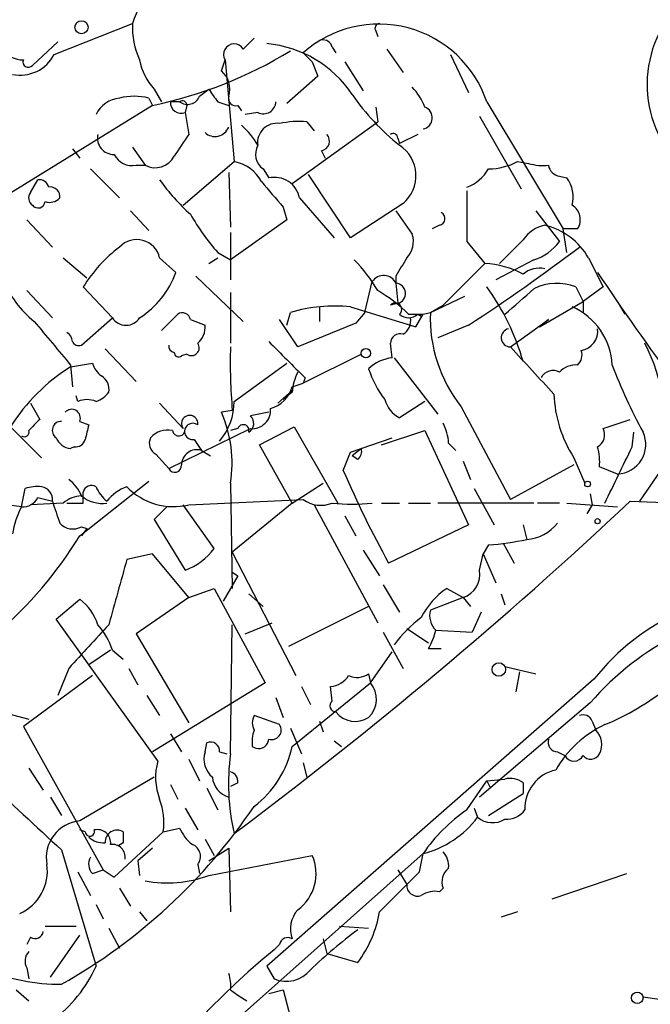
# Model space of a CAD drawing. Extents: x 0 to 857, y 1016 to 1902.
# Drawn here: x 73 to 103, y 1235 to 1281 of the extents above; entities that cross this region are included whole.
import ezdxf

# ---------------------------------------------------------------- set-up
doc = ezdxf.new("R2010")
doc.units = 0
doc.header["$MEASUREMENT"] = 0
doc.layers.add('MAIN', color=5, linetype='CONTINUOUS')

msp = doc.modelspace()

# ---------------------------------------------------------------- linework, layer by layer
at = {"layer": 'MAIN'}
for p, q in [((74.93, 1279.2008), (78.5707, 1280.6401)), ((89.916, 1280.3014), (90.0007, 1280.0474)), ((73.914, 1278.6928), (75.0993, 1279.7934)), ((83.7353, 1279.4548), (84.2433, 1279.9628)), ((87.884, 1279.5394), (88.0533, 1279.2854)), ((90.424, 1279.4548), (91.186, 1278.3541)), ((82.7193, 1278.4388), (82.8887, 1278.9468)), ((82.8887, 1278.9468), (83.312, 1274.2054)), ((86.5293, 1279.2854), (86.9527, 1278.8621)), ((93.3873, 1279.2008), (94.234, 1277.4228)), ((86.9527, 1278.8621), (87.2067, 1278.1848)), ((88.4767, 1278.8621), (89.3233, 1277.5074)), ((87.2067, 1278.1848), (85.7673, 1276.9148)), ((79.5867, 1277.5921), (79.9253, 1276.9994)), ((81.7033, 1277.2534), (82.1267, 1277.5921)), ((79.3327, 1277.1688), (79.502, 1276.8301)), ((79.502, 1276.8301), (69.5113, 1270.6494)), ((80.772, 1276.9994), (80.3487, 1276.9994)), ((81.1107, 1276.8301), (81.026, 1276.4914)), ((82.55, 1276.9994), (83.058, 1276.8301)), ((83.4813, 1276.8301), (83.6507, 1276.5761)), ((89.916, 1276.7454), (90.0007, 1276.0681)), ((95.0807, 1276.9994), (98.6367, 1271.0728)), ((81.026, 1276.4914), (81.1953, 1275.4754)), ((84.4127, 1276.4914), (83.82, 1276.4068)), ((94.742, 1276.3221), (96.6893, 1272.9354)), ((86.0213, 1273.1894), (90.0007, 1276.0681)), ((86.6987, 1276.0681), (87.0373, 1275.6448)), ((90.932, 1275.3061), (91.0167, 1275.0521)), ((91.8633, 1275.4754), (91.0167, 1275.0521)), ((75.7767, 1274.7981), (76.1153, 1274.3748)), ((78.5707, 1274.8828), (79.1633, 1274.0361)), ((87.376, 1274.7134), (87.5453, 1274.3748)), ((76.6233, 1273.8668), (77.978, 1272.5121)), ((78.74, 1274.0361), (79.1633, 1274.0361)), ((80.9413, 1272.1734), (83.312, 1274.2054)), ((84.6667, 1273.8668), (84.9207, 1273.4434)), ((96.52, 1274.2054), (97.028, 1274.1208)), ((83.058, 1273.6974), (83.1427, 1271.1574)), ((88.7307, 1270.6494), (86.7833, 1273.6128)), ((98.4673, 1273.5281), (98.806, 1273.4434)), ((73.8293, 1272.7661), (74.168, 1273.3588)), ((86.36, 1272.5121), (87.9687, 1270.6494)), ((85.598, 1272.0888), (85.7673, 1271.4961)), ((91.186, 1272.2581), (88.7307, 1270.6494)), ((78.486, 1271.9194), (79.3327, 1270.9881)), ((90.8473, 1271.9194), (91.6093, 1270.8188)), ((97.3667, 1271.9194), (98.4673, 1270.4801)), ((73.66, 1271.4961), (74.8453, 1270.2261)), ((85.7673, 1271.4961), (83.1427, 1269.6334)), ((92.8793, 1271.2421), (92.5407, 1271.0728)), ((99.314, 1271.0728), (98.6367, 1271.0728)), ((98.806, 1269.9721), (98.6367, 1271.0728)), ((83.1427, 1270.9034), (83.1427, 1268.7021)), ((94.1493, 1270.4801), (94.996, 1269.4641)), ((96.774, 1270.5648), (95.6733, 1269.4641)), ((75.3533, 1269.7181), (76.454, 1268.7868)), ((79.8407, 1269.7181), (80.6027, 1269.0408)), ((82.1267, 1269.4641), (82.55, 1269.7181)), ((82.55, 1269.9721), (83.1427, 1269.6334)), ((99.822, 1269.7181), (100.4993, 1268.3634)), ((94.996, 1269.4641), (93.0487, 1267.5168)), ((97.282, 1269.6334), (95.504, 1268.7021)), ((81.534, 1268.8714), (83.7353, 1266.7548)), ((90.8473, 1268.8714), (90.8473, 1268.5328)), ((77.6393, 1266.9241), (76.2847, 1268.3634)), ((89.408, 1267.1781), (89.7467, 1268.6174)), ((90.8473, 1268.5328), (90.932, 1267.6014)), ((99.2293, 1268.3634), (99.568, 1267.6861)), ((100.4993, 1268.3634), (99.568, 1267.6861)), ((73.66, 1268.1941), (74.8453, 1266.9241)), ((83.1427, 1268.1094), (83.1427, 1265.7388)), ((92.456, 1267.1781), (94.0647, 1267.9401)), ((87.2913, 1267.4321), (87.2913, 1266.7548)), ((88.7307, 1267.4321), (91.7787, 1266.5008)), ((90.932, 1267.6014), (90.5933, 1267.5168)), ((92.456, 1267.1781), (93.0487, 1267.5168)), ((93.3873, 1267.8554), (93.0487, 1267.5168)), ((97.536, 1266.5008), (99.568, 1267.6861)), ((99.568, 1267.6861), (99.568, 1267.1781)), ((99.568, 1267.6861), (99.568, 1267.1781)), ((101.2613, 1267.5168), (101.5153, 1267.0934)), ((79.9253, 1266.3314), (80.6873, 1267.0934)), ((85.7673, 1266.5854), (85.9367, 1267.1781)), ((89.408, 1267.1781), (88.9847, 1266.6701)), ((91.44, 1267.0934), (92.1173, 1267.0934)), ((91.7787, 1266.5008), (92.1173, 1267.0934)), ((91.8633, 1267.0934), (92.0327, 1267.0088)), ((92.0327, 1267.0088), (92.1173, 1267.0934)), ((92.1173, 1267.0934), (92.456, 1267.1781)), ((76.2, 1265.6541), (77.6393, 1266.9241)), ((81.28, 1266.8394), (81.9573, 1266.5854)), ((86.2753, 1265.5694), (85.4287, 1266.8394)), ((88.9847, 1266.6701), (86.2753, 1265.5694)), ((94.234, 1266.5854), (92.7947, 1265.9928)), ((96.1813, 1265.5694), (97.9593, 1266.8394)), ((97.9593, 1266.8394), (97.536, 1266.5008)), ((90.678, 1265.0614), (90.5933, 1265.7388)), ((77.3007, 1265.4848), (78.74, 1263.9608)), ((81.1107, 1265.2308), (80.8567, 1265.1461)), ((89.2387, 1265.2308), (86.5293, 1263.8761)), ((75.692, 1264.6381), (76.708, 1264.8074)), ((75.692, 1264.7228), (75.7767, 1263.7068)), ((83.312, 1263.0294), (85.7673, 1264.8074)), ((90.7627, 1265.0614), (92.7947, 1262.4368)), ((86.0213, 1263.7068), (86.5293, 1263.8761)), ((86.614, 1264.1301), (86.5293, 1263.8761)), ((76.0307, 1263.0294), (75.946, 1263.2834)), ((86.0213, 1263.5374), (85.344, 1262.9448)), ((86.0213, 1263.4528), (85.598, 1263.1141)), ((73.8293, 1262.9448), (74.2527, 1262.1828)), ((79.8407, 1262.9448), (80.9413, 1261.7594)), ((92.202, 1263.0294), (91.0167, 1262.2674)), ((83.2273, 1262.6061), (82.7193, 1262.5214)), ((84.9207, 1262.5214), (84.074, 1262.3521)), ((93.8953, 1262.7754), (96.1813, 1258.4574)), ((76.1153, 1262.0981), (76.5387, 1261.9288)), ((100.4993, 1261.7594), (101.7693, 1262.1828)), ((72.898, 1261.8441), (74.3373, 1260.4048)), ((80.264, 1259.8968), (84.074, 1261.7594)), ((83.4813, 1261.7594), (83.1427, 1261.6748)), ((84.4973, 1260.9974), (86.106, 1261.8441)), ((86.106, 1261.8441), (88.138, 1258.2881)), ((90.17, 1260.9974), (92.202, 1261.6748)), ((92.202, 1261.6748), (94.234, 1257.2721)), ((101.854, 1260.9128), (101.9387, 1261.5901)), ((81.4493, 1261.2514), (81.788, 1260.7434)), ((86.0213, 1258.2881), (84.4973, 1260.9974)), ((88.7307, 1260.6588), (90.678, 1261.3361)), ((93.3027, 1261.0821), (93.6413, 1260.7434)), ((75.8613, 1260.9128), (75.692, 1260.8281)), ((79.6713, 1260.5741), (80.264, 1259.8968)), ((81.788, 1260.7434), (82.2113, 1260.4894)), ((88.392, 1259.8121), (88.7307, 1260.6588)), ((89.2387, 1260.8281), (88.8153, 1260.4894)), ((89.0693, 1260.3201), (88.8153, 1260.4894)), ((93.98, 1260.2354), (94.3187, 1259.3888)), ((99.1447, 1260.0661), (96.1813, 1258.4574)), ((99.1447, 1260.4048), (99.6527, 1259.2194)), ((101.1767, 1259.6428), (100.33, 1259.9814)), ((103.2933, 1259.9814), (102.1927, 1258.3728)), ((76.1153, 1256.7641), (79.3327, 1259.3041)), ((83.1427, 1259.2194), (83.2273, 1254.3088)), ((86.0213, 1258.2881), (87.4607, 1259.2194)), ((73.406, 1258.1188), (73.5753, 1258.9654)), ((94.488, 1258.9654), (95.4193, 1257.2721)), ((99.9067, 1258.7114), (99.9913, 1258.2034)), ((75.3533, 1258.2881), (73.8293, 1258.2034)), ((74.168, 1258.5421), (74.8453, 1258.3728)), ((75.5227, 1258.2881), (76.2847, 1258.2881)), ((81.1953, 1258.2034), (86.5293, 1258.4574)), ((86.0213, 1258.2881), (83.2273, 1256.0021)), ((90.17, 1258.2881), (91.0167, 1258.2881)), ((91.44, 1258.2881), (92.456, 1258.2881)), ((97.282, 1258.2881), (92.7947, 1258.2881)), ((98.4673, 1258.2881), (97.4513, 1258.2881)), ((98.806, 1258.2881), (101.1767, 1258.1188)), ((101.7693, 1258.3728), (105.918, 1258.2034)), ((80.1793, 1258.1188), (79.5867, 1257.5261)), ((82.3807, 1256.1714), (80.9413, 1258.2034)), ((87.0373, 1258.2034), (90.0007, 1252.7001)), ((99.9913, 1258.2034), (99.7373, 1257.7801)), ((79.5867, 1257.5261), (81.026, 1255.1554)), ((88.4767, 1257.6954), (88.9847, 1256.7641)), ((76.2, 1257.1874), (76.454, 1257.1028)), ((76.454, 1257.1028), (76.2, 1256.7641)), ((94.234, 1257.2721), (90.5087, 1255.4941)), ((96.774, 1257.2721), (96.9433, 1256.5948)), ((95.8427, 1256.4254), (96.3507, 1255.4941)), ((83.2273, 1256.0021), (86.1907, 1250.2448)), ((89.3233, 1256.0868), (90.0853, 1254.9014)), ((95.1653, 1256.3408), (94.9113, 1255.9174)), ((79.502, 1255.9174), (78.3167, 1255.6634)), ((81.1953, 1253.8854), (79.502, 1255.9174)), ((94.742, 1255.1554), (94.9113, 1255.9174)), ((94.9113, 1255.9174), (95.504, 1254.5628)), ((83.2273, 1255.0708), (83.4813, 1254.9014)), ((83.2273, 1255.0708), (83.4813, 1254.9014)), ((83.4813, 1254.9014), (82.804, 1253.7161)), ((81.1953, 1253.8854), (82.3807, 1254.3088)), ((82.3807, 1254.3088), (84.7513, 1249.9061)), ((90.2547, 1254.4781), (91.0167, 1253.2081)), ((93.218, 1254.3088), (93.98, 1253.8854)), ((75.0147, 1252.8694), (76.1153, 1253.8008)), ((81.1953, 1253.8854), (78.74, 1252.1921)), ((83.9893, 1254.0548), (84.6667, 1253.4621)), ((93.98, 1253.8854), (92.456, 1253.2928)), ((93.98, 1253.8854), (94.3187, 1253.4621)), ((95.758, 1254.0548), (95.9273, 1253.5468)), ((89.5773, 1253.4621), (85.852, 1251.5994)), ((94.8267, 1253.2081), (94.4033, 1252.2768)), ((79.756, 1246.2654), (75.0147, 1252.8694)), ((83.1427, 1246.6041), (83.2273, 1252.6154)), ((83.82, 1252.1921), (85.09, 1252.7001)), ((90.2547, 1252.2768), (91.186, 1250.5834)), ((91.3553, 1252.4461), (92.3713, 1251.7688)), ((92.71, 1252.3614), (94.4033, 1252.2768)), ((78.74, 1252.1921), (81.1953, 1248.0434)), ((77.5547, 1251.4301), (76.5387, 1250.7528)), ((77.6393, 1251.4301), (78.1473, 1251.0068)), ((89.662, 1249.9061), (90.678, 1251.3454)), ((92.3713, 1251.5148), (92.964, 1251.5148)), ((75.6073, 1250.5834), (75.0993, 1249.3134)), ((78.4013, 1250.5834), (78.8247, 1249.8214)), ((95.9273, 1250.6681), (97.3667, 1250.3294)), ((76.708, 1250.2448), (73.4907, 1247.8741)), ((100.076, 1250.0754), (84.836, 1236.6981)), ((89.5773, 1250.3294), (89.662, 1249.9061)), ((96.6047, 1250.4141), (96.4353, 1249.4828)), ((84.7513, 1249.9061), (79.502, 1246.6888)), ((86.0213, 1246.9428), (89.662, 1249.9061)), ((86.4447, 1249.7368), (86.868, 1248.8901)), ((87.884, 1249.0594), (87.7993, 1249.7368)), ((79.248, 1249.3134), (79.8407, 1248.3821)), ((85.2593, 1249.2288), (85.598, 1248.2974)), ((71.7973, 1248.7208), (73.7447, 1248.2128)), ((99.9067, 1248.9748), (94.742, 1244.5721)), ((85.4287, 1247.9588), (84.2433, 1248.3821)), ((87.2913, 1248.1281), (87.4607, 1247.6201)), ((99.9913, 1248.1281), (100.1607, 1247.7048)), ((73.4907, 1247.8741), (77.216, 1241.1854)), ((85.9367, 1247.7894), (86.4447, 1246.6041)), ((80.3487, 1247.5354), (80.8567, 1246.6888)), ((81.9573, 1246.6888), (82.042, 1247.1121)), ((84.1587, 1246.9428), (84.328, 1246.8581)), ((87.9687, 1247.1968), (88.3073, 1246.9428)), ((81.1953, 1246.3501), (81.7033, 1245.3341)), ((82.6347, 1246.6888), (82.9733, 1246.6041)), ((98.3827, 1246.6888), (98.7213, 1246.5194)), ((73.7447, 1245.9268), (74.422, 1244.9108)), ((86.5293, 1246.1808), (86.6987, 1245.5034)), ((79.5867, 1245.5034), (76.1153, 1243.4714)), ((95.0807, 1245.3341), (95.9273, 1245.4188)), ((80.3487, 1245.1648), (80.6873, 1244.4874)), ((82.042, 1244.9954), (82.55, 1243.9794)), ((83.4813, 1245.2494), (83.1427, 1245.0801)), ((94.1493, 1243.9794), (95.0807, 1245.3341)), ((95.0807, 1245.3341), (95.25, 1244.9954)), ((96.774, 1245.2494), (96.774, 1244.7414)), ((74.7607, 1244.5721), (75.2687, 1243.7254)), ((95.1653, 1243.7254), (96.774, 1244.7414)), ((81.026, 1244.0641), (81.6187, 1243.0481)), ((94.488, 1244.0641), (94.6573, 1243.6408)), ((80.01, 1242.9634), (80.772, 1243.1328)), ((76.3693, 1242.9634), (76.1153, 1243.0481)), ((77.724, 1240.8468), (80.01, 1242.9634)), ((81.9573, 1242.6248), (82.3807, 1241.8628)), ((78.1473, 1242.4554), (77.8933, 1242.2861)), ((79.502, 1242.2014), (78.8247, 1241.6088)), ((82.1267, 1241.6088), (83.058, 1242.2014)), ((83.058, 1242.2014), (83.1427, 1239.2381)), ((75.2687, 1242.1168), (76.8773, 1236.6981)), ((82.1267, 1240.9314), (86.9527, 1241.8628)), ((92.1173, 1241.9474), (83.6507, 1234.4121)), ((91.948, 1241.1008), (92.1173, 1241.9474)), ((78.8247, 1241.6088), (78.9093, 1240.9314)), ((81.6187, 1241.4394), (81.7033, 1241.0161)), ((76.0307, 1241.1008), (76.6233, 1240.0001)), ((76.708, 1241.0161), (77.216, 1241.1854)), ((77.216, 1241.1854), (77.724, 1240.8468)), ((90.932, 1241.1854), (91.3553, 1240.5081)), ((98.1287, 1239.8308), (101.6, 1241.0161)), ((77.978, 1240.3388), (78.486, 1239.4921)), ((93.0487, 1240.3388), (92.8793, 1240.1694)), ((76.8773, 1239.5768), (77.216, 1238.8994)), ((78.9093, 1239.2381), (79.248, 1238.8148)), ((96.52, 1239.2381), (95.758, 1238.9841)), ((74.5067, 1238.5608), (75.946, 1238.5608)), ((88.2227, 1238.5608), (89.5773, 1238.4761)), ((73.8293, 1238.0528), (73.66, 1237.7141)), ((74.7607, 1236.1901), (76.1153, 1238.1374)), ((77.47, 1238.4761), (77.978, 1237.5448)), ((85.4287, 1237.7141), (85.1747, 1237.4601)), ((87.4607, 1237.9681), (87.63, 1237.2908)), ((87.63, 1237.2908), (89.0693, 1236.8674)), ((84.836, 1236.6981), (85.1747, 1236.1054)), ((73.66, 1236.6134), (73.7447, 1236.1054)), ((73.152, 1235.5974), (73.7447, 1235.0894)), ((83.1427, 1235.5974), (83.4813, 1235.3434)), ((83.4813, 1235.3434), (83.9047, 1235.0894)), ((84.9207, 1235.4281), (85.598, 1235.5974)), ((85.598, 1235.5974), (86.0213, 1233.9888)), ((104.0553, 1235.0048), (102.362, 1235.2588))]:
    msp.add_line(p, q, dxfattribs=at)
for centre, radius in [((76.1999, 1280.4708), 0.3052), ((89.4503, 1265.2732), 0.2158), ((99.7796, 1259.1772), 0.1338), ((100.2453, 1257.4415), 0.1197), ((95.643, 1250.5291), 0.3164), ((102.0951, 1235.2238), 0.2691)]:
    msp.add_circle(centre, radius, dxfattribs=at)
for centre, radius, start, end in [((82.5343, 1279.4263), 4.1453, 108.84537, 162.97349), ((108.0218, 1277.8044), 5.4693, 133.96807, 224.78666), ((82.337, 1280.5127), 3.7685, 178.06263, 204.55267), ((90.049, 1275.3144), 5.3063, 18.51451, 131.55221), ((90.0853, 1280.4284), 0.2117, 90, 216.87531), ((87.4438, 1279.4295), 0.4537, 14.01787, 98.59446), ((73.4903, 1280.2161), 1.2693, 216.85545, 270.01806), ((75.4166, 1296.6004), 20.188, 281.67545, 301.40649), ((83.312, 1279.2008), 0.4937, 30.96575, 210.96575), ((84.3316, 1274.337), 5.3954, 33.7958, 84.63578), ((73.3355, 1280.0331), 1.7986, 258.68819, 332.43626), ((73.7205, 1278.85), 0.2494, 157.15743, 320.90949), ((81.4501, 1279.3706), 2.5759, 189.46964, 223.66456), ((81.9996, 1277.5921), 1.1113, 342.25474, 49.63527), ((87.6697, 1281.1034), 6.5616, 212.35285, 218.71599), ((89.7329, 1275.8285), 2.6338, 20.37247, 44.56776), ((78.0974, 1275.8203), 1.3537, 95.05993, 154.32649), ((78.6553, 1274.4995), 2.7539, 75.7604, 104.23758), ((81.1424, 1277.4757), 0.6034, 232.12918, 338.38022), ((80.899, 1276.8301), 0.2116, 0, 126.87531), ((83.3826, 1277.1547), 0.3393, 163.08724, 286.91276), ((97.8821, 1283.55), 10.9907, 214.41606, 231.34296), ((80.8416, 1276.9511), 0.4953, 174.40337, 291.85726), ((84.6666, 1277.0277), 0.5934, 244.66577, 357.26634), ((92.0158, 1276.2494), 0.5298, 281.04482, 69.4237), ((82.4208, 1276.0636), 0.6844, 227.36869, 338.61683), ((81.7021, 1273.5272), 3.0695, 27.98267, 50.59213), ((85.3017, 1275.0944), 0.898, 81.8699, 188.1301), ((86.36, 1271.5829), 4.498, 85.6815, 101.94947), ((77.6969, 1275.2993), 0.7557, 166.52461, 272.05515), ((334.868, 1105.6348), 305.2797, 146.196642, 146.425815), ((87.3054, 1275.1603), 0.4524, 278.97724, 44.14918), ((90.7203, 1275.3061), 0.2116, 0, 126.87531), ((85.1546, 1274.559), 0.8469, 151.16816, 234.82175), ((90.0854, 1273.5493), 1.6966, 310.44379, 56.70614), ((78.5707, 1274.9675), 0.9467, 206.56776, 280.30214), ((79.629, 1274.9252), 1.0036, 242.35499, 332.34728), ((82.9681, 1272.4049), 1.833, 28.30562, 79.18661), ((93.5224, 1274.8053), 1.8921, 289.3495, 330.26301), ((95.1341, 1276.8709), 3.0043, 270.59504, 297.47172), ((97.7052, 1276.4048), 2.3823, 253.48505, 276.12293), ((98.5521, 1274.1208), 0.5988, 188.13146, 261.85772), ((85.1908, 1272.283), 1.1914, 11.08641, 103.10311), ((97.663, 1272.5544), 1.448, 344.74488, 37.87498), ((74.2357, 1272.91), 0.4539, 14.03931, 98.5782), ((74.7466, 1272.5827), 0.4431, 350.83106, 99.16894), ((87.8001, 1279.0318), 9.7742, 215.47907, 228.15845), ((381.4292, 1526.6936), 390.3072, 220.487503, 220.716674), ((74.1412, 1272.5083), 0.4047, 140.42467, 235.84658), ((74.7184, 1272.9353), 0.6292, 250.33821, 317.73121), ((686.7988, 1271.6654), 592.6507, 179.8853988, 180.1145915), ((74.1755, 1272.3801), 0.3333, 218.32425, 353.57438), ((98.6516, 1271.4995), 0.788, 327.21147, 58.7831), ((90.111, 1276.7154), 10.1312, 209.34722, 221.72827), ((92.8229, 1271.5526), 0.3155, 280.2951, 63.43495), ((98.1286, 1269.6335), 1.6439, 101.88686, 145.49112), ((97.0277, 1268.1091), 3.2244, 29.93399, 76.32491), ((90.5654, 1270.48), 1.0975, 316.03371, 17.98095), ((81.9863, 1264.8814), 6.6808, 126.86835, 148.58735), ((78.7757, 1269.4821), 1.0908, 12.49463, 136.9949), ((48.0233, 1337.6237), 84.7459, 303.044164, 307.317311), ((96.6047, 1271.8345), 2.303, 287.10364, 323.97702), ((302.8166, 1142.2706), 246.8983, 148.922675, 149.151814), ((83.9815, 1264.7314), 6.9442, 29.91078, 44.90373), ((94.7527, 1265.2471), 4.224, 61.41087, 86.69798), ((97.536, 1268.0669), 1.171, 77.47331, 130.59493), ((76.5809, 1270.5226), 4.2861, 302.90478, 339.77408), ((90.2734, 1268.268), 0.6321, 24.76881, 146.44067), ((192.7242, 1330.3655), 110.9643, 213.549194, 216.812377), ((76.8493, 1270.3675), 4.6019, 201.21647, 231.7248), ((90.8231, 1268.061), 0.4724, 283.33012, 87.06371), ((86.2856, 1261.9245), 10.9001, 15.79839, 36.20789), ((98.3491, 1266.169), 2.3643, 68.14369, 116.82949), ((86.538, 1262.1749), 6.9441, 45.09627, 60.08922), ((-199.7576, 1606.3753), 450.0464, 311.07222, 311.301393), ((87.9688, 1260.3187), 7.1541, 83.88649, 106.50194), ((90.8219, 1267.322), 0.3003, 310.43576, 139.56424), ((97.8274, 1264.5897), 3.0982, 2.46224, 66.55615), ((80.899, 1266.7688), 0.3875, 10.49794, 123.11188), ((91.44, 1267.5379), 0.6138, 226.39943, 313.60057), ((99.1004, 1266.9136), 6.6497, 177.72038, 218.48568), ((582.8326, 1689.0532), 661.2472, 219.6904238, 219.9196124), ((78.2743, 1267.3262), 0.7516, 212.34315, 327.65685), ((80.9715, 1266.4886), 0.9905, 310.79956, 5.60814), ((90.8218, 1266.7803), 0.7175, 300.5036, 11.56209), ((75.2259, 1265.7808), 0.5525, 4.42257, 57.50654), ((91.0542, 1265.72), 0.4613, 73.39949, 177.66421), ((96.1836, 1265.9972), 0.4278, 101.71967, 269.69196), ((99.3323, 1266.3071), 0.9195, 279.45208, 6.80813), ((76.073, 1265.9505), 0.3224, 203.21726, 293.19392), ((80.5605, 1265.6119), 0.2995, 171.89966, 261.84285), ((81.3223, 1265.5272), 0.3642, 234.47695, 35.52305), ((108.3963, 1264.8075), 25.2651, 178.27191, 184.99864), ((509.117, 1688.3264), 598.708, 224.8854153, 225.1145848), ((647.5104, 1772.4578), 748.9323, 222.5952305, 222.8244183), ((95.0305, 1261.9075), 8.3474, 348.44467, 27.32143), ((80.7297, 1265.3154), 0.2116, 180, 306.87531), ((98.8908, 1265.1884), 0.6292, 312.26879, 19.66179), ((77.8094, 1265.1467), 1.1525, 197.1221, 233.95837), ((90.8896, 1263.1564), 1.9167, 96.33821, 133.20936), ((99.2173, 1263.737), 0.9905, 84.39761, 139.21238), ((125.6475, 1274.1855), 26.4737, 200.9429, 208.40948), ((80.3605, 1257.1756), 8.8025, 122.02988, 147.97012), ((76.7673, 1263.5968), 0.7172, 348.41906, 59.50205), ((88.2782, 1263.3376), 2.2598, 152.41328, 177.07796), ((93.7447, 1265.8384), 4.361, 197.13692, 218.6596), ((98.1594, 1263.8724), 0.5972, 58.96385, 154.43477), ((76.5386, 1264.1301), 1.1516, 287.10383, 323.97592), ((84.5684, 1264.1437), 1.5172, 286.7365, 343.2635), ((103.9363, 1263.5389), 5.7255, 181.70946, 213.18798), ((76.454, 1262.014), 1.1001, 67.36972, 112.63028), ((80.4017, 1263.0332), 2.9103, 320.11024, 359.92519), ((91.5954, 1263.4247), 1.2939, 193.88911, 243.43297), ((75.7425, 1262.2551), 0.4045, 337.16222, 138.82873), ((81.2426, 1261.9939), 0.3818, 350.17985, 217.89341), ((77.3186, 1260.1508), 5.8981, 350.9141, 23.69874), ((83.746, 1262.0028), 0.4792, 300.52073, 46.80127), ((84.1502, 1262.6145), 0.8585, 264.90769, 5.09896), ((200.9986, 1134.9289), 179.6053, 134.885409, 135.114591), ((75.2571, 1261.6786), 0.4196, 88.41606, 234.71154), ((245.8039, 1219.2401), 174.5653, 165.845177, 166.07436), ((81.3842, 1261.6275), 0.3818, 52.10659, 279.82015), ((83.7353, 1261.6748), 0.2678, 341.55828, 161.57859), ((91.0458, 1260.9669), 2.2598, 2.92204, 27.58672), ((73.5331, 1261.6042), 0.2231, 235.27724, 18.45119), ((80.2218, 1260.6159), 1.0798, 78.70464, 138.16464), ((80.7296, 1261.7171), 0.2994, 188.12469, 8.12198), ((99.9492, 1261.463), 0.6248, 298.28771, 28.31628), ((101.115, 1261.0148), 1.3733, 272.5749, 24.76611), ((75.7705, 1261.6382), 0.8139, 201.78703, 264.46523), ((75.9291, 1261.3614), 0.4537, 261.40554, 345.96988), ((79.9254, 1261.0821), 0.5681, 153.43946, 243.42593), ((81.5763, 1260.0556), 0.7196, 72.892, 179.16403), ((88.7729, 1260.7012), 0.4828, 307.87394, 15.23951), ((97.961, 1260.2355), 2.3826, 353.87784, 16.51521), ((-554.9552, 1577.1001), 728.9532, 334.0646992, 334.2938823), ((80.545, 1260.0353), 0.3132, 206.23788, 5.64325), ((135.2681, 1280.1132), 51.0833, 203.41647, 208.8122), ((74.3793, 1257.8221), 1.9906, 23.84413, 51.91019), ((74.1679, 1257.104), 1.9535, 85.02518, 107.65953), ((74.2526, 1258.4574), 0.5987, 351.87666, 81.86719), ((76.6656, 1258.7256), 0.3874, 56.88004, 169.51391), ((-50.7152, 1258.5421), 127.0002, 359.885409, 0.114591), ((78.486, 1259.7275), 1.7455, 202.83525, 230.90598), ((79.0925, 1257.0042), 2.1881, 110.7666, 141.28212), ((80.4931, 1261.1326), 3.0122, 223.73695, 283.48079), ((70.96, 1241.2279), 17.0671, 81.76018, 100.03079), ((73.4695, 1258.9019), 0.7857, 265.36414, 332.74683), ((329.0069, 1342.5372), 267.7345, 198.322042, 198.551232), ((76.2507, 1257.2725), 1.3552, 92.14394, 131.46432), ((77.1621, 1259.7505), 1.4793, 229.43021, 278.67785), ((-48.5945, 1418.7539), 219.844, 306.869934, 313.153629), ((87.3561, 1259.5682), 1.3847, 233.33864, 292.41074), ((88.8154, 1267.395), 9.1544, 264.16043, 275.83895), ((77.1349, 1256.1704), 4.2073, 152.41233, 170.72082), ((75.7962, 1257.8971), 0.8165, 221.43017, 299.6387), ((96.8035, 1258.5993), 2.0094, 273.98952, 321.80466), ((60.0413, 1266.5117), 18.7986, 310.38251, 328.76653), ((94.4756, 1267.5189), 11.1994, 273.53073, 282.72919), ((79.9245, 1258.0352), 3.0833, 290.93144, 322.80825), ((839.8992, 1042.4628), 790.8618, 164.3607185, 164.5898996), ((93.6201, 1254.9649), 1.1379, 288.43813, 9.63698), ((95.1314, 1251.4387), 3.4494, 123.69007, 153.93934), ((108.4896, 1243.4638), 10.7006, 86.08605, 141.83892), ((74.7601, 1251.9378), 2.3038, 17.10492, 53.96678), ((93.3591, 1253.0387), 0.9382, 164.2853, 226.21796), ((109.9397, 1240.3388), 13.2379, 93.85064, 139.27946), ((96.1372, 1247.5796), 6.7626, 127.36893, 142.63107), ((584.5507, 785.9134), 689.1601, 137.3744563, 137.6036337), ((74.5917, 1250.4748), 3.1938, 17.40411, 42.08495), ((89.5821, 1253.1217), 3.219, 330.05311, 346.33804), ((87.7149, 1250.8371), 1.1035, 274.38636, 327.53836), ((89.0377, 1251.1017), 0.9422, 245.43425, 304.9417), ((88.7769, 1249.1461), 1.1666, 313.32236, 40.65137), ((95.9554, 1259.1212), 12.084, 292.52183, 308.40811), ((88.0595, 1248.8357), 0.2844, 128.11535, 268.75069), ((84.8788, 1248.0434), 0.7201, 151.94389, 208.04908), ((88.9512, 1249.2399), 1.1315, 217.4806, 303.59597), ((99.568, 1247.9587), 0.456, 21.81074, 111.79441), ((85.7251, 1247.1546), 1.5806, 159.62978, 187.70052), ((85.0551, 1247.7098), 0.449, 252.58203, 33.68299), ((102.7675, 1243.3079), 5.138, 115.14907, 150.44683), ((99.4948, 1247.039), 0.9417, 332.49339, 44.9957), ((84.4598, 1247.3002), 0.4613, 253.39949, 357.66421), ((98.4015, 1247.1498), 0.4614, 163.42684, 267.66472), ((82.2113, 1246.7226), 0.4247, 355.43576, 113.49265), ((81.3034, 1247.9824), 4.8311, 307.48377, 347.57333), ((83.0157, 1246.3501), 1.1112, 162.25474, 229.63527), ((93.4046, 1245.204), 10.357, 172.23072, 192.9738), ((99.1447, 1246.7312), 0.4733, 206.57588, 333.41871), ((99.9232, 1246.7936), 0.4488, 217.66669, 335.02244), ((82.4657, 1245.5035), 2.8148, 164.29534, 201.16071), ((98.6871, 1244.054), 1.8299, 102.27648, 182.33641), ((898.9882, 2132.765), 1213.1645, 227.0065012, 227.2356847), ((83.3911, 1245.622), 1.1015, 186.18108, 252.39742), ((83.0327, 1245.3172), 0.4537, 351.40554, 75.96988), ((96.1812, 1244.4871), 0.9657, 52.1297, 105.24367), ((76.8758, 1243.3866), 3.1626, 352.31006, 20.36882), ((62.1382, 1259.0558), 26.6618, 299.50389, 326.00548), ((98.5101, 1237.5866), 7.7385, 124.29956, 145.70044), ((90.963, 1246.4304), 4.6292, 284.4391, 322.94321), ((95.3495, 1244.4563), 1.0697, 229.67526, 302.69468), ((96.0141, 1244.6015), 1.049, 265.25359, 323.62606), ((76.277, 1241.7626), 1.7164, 95.40568, 190.85363), ((82.5911, 1243.9362), 1.9886, 203.82851, 231.92336), ((76.587, 1242.9755), 0.2181, 183.18129, 19.44003), ((77.2021, 1243.4297), 0.9793, 227.35477, 275.77871), ((76.942, 1242.4487), 0.6176, 352.75417, 103.98675), ((77.8643, 1242.4756), 0.564, 59.87959, 182.05266), ((205.1472, 1242.7094), 127.0002, 179.885409, 180.114592), ((77.6393, 1241.7781), 0.5987, 351.86719, 98.12334), ((81.1423, 1241.8098), 0.6035, 322.13501, 68.3749), ((77.1554, 1241.4515), 0.6243, 148.45863, 224.22122), ((85.0184, 1241.0183), 2.1106, 306.5501, 23.5857), ((92.3284, 1241.3687), 0.9793, 354.22129, 42.64523), ((72.4322, 1241.1431), 2.1793, 294.07754, 7.81407), ((93.7962, 1240.6352), 0.8041, 127.85749, 201.6294), ((80.1989, 1246.0092), 5.4314, 259.00825, 290.7894), ((-374.6582, 1705.8444), 658.5651, 314.8854025, 315.1145853), ((91.8482, 1240.4598), 0.4953, 174.40337, 291.868), ((92.6675, 1239.0269), 1.162, 79.49757, 123.11565), ((87.2641, 1238.4362), 1.3281, 138.11925, 200.63886), ((84.7528, 1240.1204), 5.405, 322.9976, 350.60512), ((74.041, 1238.3774), 0.3875, 236.88812, 349.50206), ((85.8096, 1237.6436), 0.3874, 56.88004, 169.51391), ((102.9848, 1219.7134), 23.2918, 126.68688, 133.78475), ((109.4076, 1208.031), 38.1223, 129.46918, 167.87346), ((74.192, 1236.94), 0.6242, 135.77238, 211.54617), ((70.8885, 1239.4064), 6.5727, 307.01338, 335.66621), ((75.3166, 1245.7753), 9.924, 248.70624, 269.72345), ((81.5745, 1235.8088), 1.5824, 352.32257, 20.36237), ((85.737, 1237.4541), 1.4613, 247.36777, 320.71252)]:
    msp.add_arc(centre, radius, start, end, dxfattribs=at)

doc.saveas('drawing.dxf')
